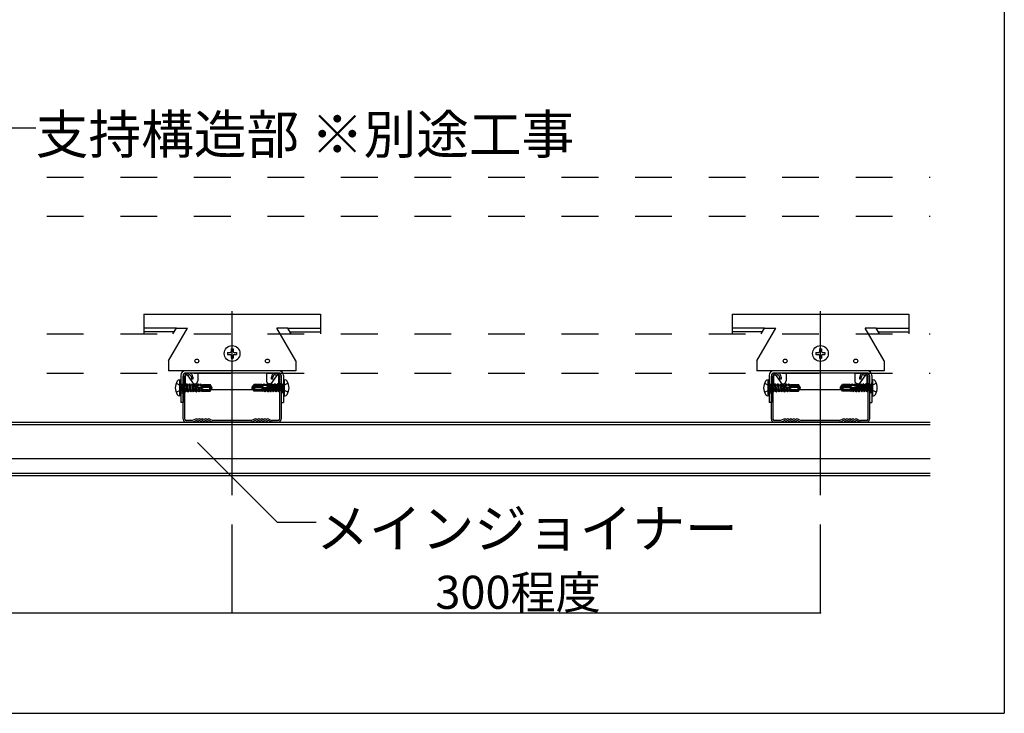
# Model space of a CAD drawing. Extents: x 5 to 415, y 6 to 292.
# Drawn here: x 78 to 112, y 36 to 60 of the extents above; entities that cross this region are included whole.
import ezdxf

# ---------------------------------------------------------------- set-up
doc = ezdxf.new("R2010")
doc.units = 0
for name, pattern in [('CENTER1', [10, 6.25, -1.25, 1.25, -1.25]), ('DASHED1', [2.5, 1.25, -1.25]), ('LONG3', [40, 37.5, -2.5])]:
    doc.linetypes.add(name, pattern=pattern)
for name, color, linetype in [('_3-0_中心線', 7, 'CONTINUOUS'), ('_3-1_吊り材', 7, 'CONTINUOUS'), ('_3-2_野縁受け', 7, 'CONTINUOUS'), ('_3-5_寸法', 7, 'CONTINUOUS'), ('_3-6_文字', 7, 'CONTINUOUS'), ('_3-9_躯体他', 7, 'CONTINUOUS'), ('_3-A_クリップ', 7, 'CONTINUOUS'), ('_3-B_補強金具__金具__その他', 7, 'CONTINUOUS'), ('_3-C_ビス__アンカ__ボルト__強調図形', 7, 'CONTINUOUS'), ('_F-3_野縁', 7, 'CONTINUOUS')]:
    doc.layers.add(name, color=color, linetype=linetype)
doc.styles.get("Standard").update_dxf_attribs({"font": 'txt', "bigfont": 'bigfont.shx'})

msp = doc.modelspace()

# ---------------------------------------------------------------- linework, layer by layer
at = {"layer": '_3-0_中心線', "color": 4, "linetype": 'CENTER1'}
for p, q in [((85.25, 43.418), (85.25, 50.232)), ((105.25, 43.418), (105.25, 50.232)), ((83.583, 47.065), (83.503, 47.065)), ((86.917, 47.065), (86.997, 47.065)), ((103.583, 47.065), (103.503, 47.065)), ((106.917, 47.065), (106.997, 47.065))]:
    msp.add_line(p, q, dxfattribs=at)
at = {"layer": '_3-1_吊り材', "color": 7, "linetype": 'CONTINUOUS'}
for p, q in [((83.683, 47.565), (83.783, 47.565)), ((86.717, 47.565), (86.817, 47.565)), ((103.683, 47.565), (103.783, 47.565)), ((106.717, 47.565), (106.817, 47.565)), ((83.583, 45.998), (83.583, 47.465)), ((83.637, 45.998), (83.637, 47.465)), ((83.683, 47.512), (83.783, 47.512)), ((83.863, 47.432), (83.863, 47.365)), ((83.917, 47.365), (83.863, 47.365)), ((83.917, 47.432), (83.917, 47.365)), ((86.583, 47.365), (86.583, 47.432)), ((86.637, 47.365), (86.583, 47.365)), ((86.637, 47.365), (86.637, 47.432)), ((86.717, 47.512), (86.817, 47.512)), ((86.863, 47.465), (86.863, 45.998)), ((86.917, 47.465), (86.917, 45.998)), ((103.583, 45.998), (103.583, 47.465)), ((103.637, 45.998), (103.637, 47.465)), ((103.683, 47.512), (103.783, 47.512)), ((103.863, 47.432), (103.863, 47.365)), ((103.917, 47.365), (103.863, 47.365)), ((103.917, 47.432), (103.917, 47.365)), ((106.583, 47.365), (106.583, 47.432)), ((106.637, 47.365), (106.583, 47.365)), ((106.637, 47.365), (106.637, 47.432)), ((106.717, 47.512), (106.817, 47.512)), ((106.863, 47.465), (106.863, 45.998)), ((106.917, 47.465), (106.917, 45.998)), ((83.889, 45.952), (83.683, 45.952)), ((83.904, 45.898), (83.683, 45.898)), ((84, 46), (83.896, 45.953)), ((83.904, 45.898), (84.022, 45.952)), ((84.045, 45.948), (84.04, 45.951)), ((84.073, 45.993), (84.068, 45.996)), ((84.094, 45.993), (84.098, 45.996)), ((84.122, 45.948), (84.126, 45.951)), ((84.152, 45.948), (84.147, 45.951)), ((84.18, 45.993), (84.175, 45.996)), ((84.2, 45.993), (84.205, 45.996)), ((84.228, 45.948), (84.233, 45.951)), ((84.258, 45.948), (84.254, 45.951)), ((84.286, 45.993), (84.282, 45.996)), ((84.307, 45.993), (84.312, 45.996)), ((84.335, 45.948), (84.34, 45.951)), ((84.365, 45.948), (84.36, 45.951)), ((84.393, 45.993), (84.388, 45.996)), ((84.414, 45.993), (84.418, 45.996)), ((84.442, 45.948), (84.446, 45.951)), ((84.465, 45.952), (84.583, 45.898)), ((84.487, 46), (84.59, 45.953)), ((85.917, 45.898), (84.583, 45.898)), ((85.902, 45.952), (84.598, 45.952)), ((86.013, 46), (85.91, 45.953)), ((86.035, 45.952), (85.917, 45.898)), ((86.058, 45.948), (86.054, 45.951)), ((86.086, 45.993), (86.082, 45.996)), ((86.107, 45.993), (86.112, 45.996)), ((86.135, 45.948), (86.14, 45.951)), ((86.165, 45.948), (86.16, 45.951)), ((86.193, 45.993), (86.188, 45.996)), ((86.214, 45.993), (86.218, 45.996)), ((86.242, 45.948), (86.246, 45.951)), ((86.272, 45.948), (86.267, 45.951)), ((86.3, 45.993), (86.295, 45.996)), ((86.32, 45.993), (86.325, 45.996)), ((86.348, 45.948), (86.353, 45.951)), ((86.378, 45.948), (86.374, 45.951)), ((86.406, 45.993), (86.402, 45.996)), ((86.427, 45.993), (86.432, 45.996)), ((86.455, 45.948), (86.46, 45.951)), ((86.596, 45.898), (86.478, 45.952)), ((86.5, 46), (86.604, 45.953)), ((86.817, 45.898), (86.596, 45.898)), ((86.817, 45.952), (86.611, 45.952)), ((103.889, 45.952), (103.683, 45.952)), ((103.904, 45.898), (103.683, 45.898)), ((104, 46), (103.896, 45.953)), ((103.904, 45.898), (104.022, 45.952)), ((104.045, 45.948), (104.04, 45.951)), ((104.073, 45.993), (104.068, 45.996)), ((104.094, 45.993), (104.098, 45.996)), ((104.122, 45.948), (104.126, 45.951)), ((104.152, 45.948), (104.147, 45.951)), ((104.18, 45.993), (104.175, 45.996)), ((104.2, 45.993), (104.205, 45.996)), ((104.228, 45.948), (104.233, 45.951)), ((104.258, 45.948), (104.254, 45.951)), ((104.286, 45.993), (104.282, 45.996)), ((104.307, 45.993), (104.312, 45.996)), ((104.335, 45.948), (104.34, 45.951)), ((104.365, 45.948), (104.36, 45.951)), ((104.393, 45.993), (104.388, 45.996)), ((104.414, 45.993), (104.418, 45.996)), ((104.442, 45.948), (104.446, 45.951)), ((104.465, 45.952), (104.583, 45.898)), ((104.487, 46), (104.59, 45.953)), ((105.917, 45.898), (104.583, 45.898)), ((105.902, 45.952), (104.598, 45.952)), ((106.013, 46), (105.91, 45.953)), ((106.035, 45.952), (105.917, 45.898)), ((106.058, 45.948), (106.054, 45.951)), ((106.086, 45.993), (106.082, 45.996)), ((106.107, 45.993), (106.112, 45.996)), ((106.135, 45.948), (106.14, 45.951)), ((106.165, 45.948), (106.16, 45.951)), ((106.193, 45.993), (106.188, 45.996)), ((106.214, 45.993), (106.218, 45.996)), ((106.242, 45.948), (106.246, 45.951)), ((106.272, 45.948), (106.267, 45.951)), ((106.3, 45.993), (106.295, 45.996)), ((106.32, 45.993), (106.325, 45.996)), ((106.348, 45.948), (106.353, 45.951)), ((106.378, 45.948), (106.374, 45.951)), ((106.406, 45.993), (106.402, 45.996)), ((106.427, 45.993), (106.432, 45.996)), ((106.455, 45.948), (106.46, 45.951)), ((106.596, 45.898), (106.478, 45.952)), ((106.5, 46), (106.604, 45.953)), ((106.817, 45.898), (106.596, 45.898)), ((106.817, 45.952), (106.611, 45.952))]:
    msp.add_line(p, q, dxfattribs=at)
for centre, radius, start, end in [((83.683, 47.465), 0.1, 90, 180), ((83.783, 47.432), 0.133, 0, 90), ((86.717, 47.432), 0.133, 90, 180), ((86.817, 47.465), 0.1, 0, 90), ((103.683, 47.465), 0.1, 90, 180), ((103.783, 47.432), 0.133, 0, 90), ((106.717, 47.432), 0.133, 90, 180), ((106.817, 47.465), 0.1, 0, 90), ((83.683, 47.465), 0.0467, 90, 180), ((83.783, 47.432), 0.08, 0, 90), ((86.717, 47.432), 0.08, 90, 180), ((86.817, 47.465), 0.0467, 0, 90), ((103.683, 47.465), 0.0467, 90, 180), ((103.783, 47.432), 0.08, 0, 90), ((106.717, 47.432), 0.08, 90, 180), ((106.817, 47.465), 0.0467, 0, 90), ((83.683, 45.998), 0.1, 180, 270), ((83.683, 45.998), 0.0467, 180, 270), ((83.888, 45.972), 0.02, 270, 294.4465), ((83.888, 45.972), 0.0733, 270, 294.4465), ((84.03, 45.934), 0.0733, 58.5241, 114.4465), ((84.03, 45.934), 0.02, 58.5241, 114.4465), ((84.083, 46.01), 0.0733, 238.5241, 301.476), ((84.083, 46.01), 0.02, 238.5241, 301.476), ((84.137, 45.934), 0.0733, 58.5241, 121.476), ((84.137, 45.934), 0.02, 58.5241, 121.476), ((84.19, 46.01), 0.0733, 238.5241, 301.476), ((84.19, 46.01), 0.02, 238.5241, 301.476), ((84.243, 45.934), 0.0733, 90, 121.476), ((84.243, 45.934), 0.02, 90, 121.476), ((84.243, 45.934), 0.0733, 58.5241, 90), ((84.243, 45.934), 0.02, 58.5241, 90), ((84.297, 46.01), 0.0733, 238.5241, 301.476), ((84.297, 46.01), 0.02, 238.5241, 301.476), ((84.35, 45.934), 0.0733, 58.5241, 121.476), ((84.35, 45.934), 0.02, 58.5241, 121.476), ((84.403, 46.01), 0.0733, 238.5241, 301.476), ((84.403, 46.01), 0.02, 238.5241, 301.476), ((84.457, 45.934), 0.0733, 65.5535, 121.476), ((84.457, 45.934), 0.02, 65.5535, 121.476), ((84.599, 45.972), 0.0733, 245.5535, 269.616), ((84.599, 45.972), 0.02, 245.5535, 270), ((85.901, 45.972), 0.02, 270, 294.4465), ((85.901, 45.972), 0.0733, 270.3841, 294.4465), ((86.043, 45.934), 0.0733, 58.5241, 114.4465), ((86.043, 45.934), 0.02, 58.5241, 114.4465), ((86.097, 46.01), 0.0733, 238.5241, 301.476), ((86.097, 46.01), 0.02, 238.5241, 301.476), ((86.15, 45.934), 0.0733, 58.5241, 121.476), ((86.15, 45.934), 0.02, 58.5241, 121.476), ((86.203, 46.01), 0.0733, 238.5241, 301.476), ((86.203, 46.01), 0.02, 238.5241, 301.476), ((86.257, 45.934), 0.0733, 90, 121.476), ((86.257, 45.934), 0.02, 90, 121.476), ((86.257, 45.934), 0.0733, 58.5241, 90), ((86.257, 45.934), 0.02, 58.5241, 90), ((86.31, 46.01), 0.0733, 238.5241, 301.476), ((86.31, 46.01), 0.02, 238.5241, 301.476), ((86.363, 45.934), 0.0733, 58.5241, 121.476), ((86.363, 45.934), 0.02, 58.5241, 121.476), ((86.417, 46.01), 0.0733, 238.5241, 301.476), ((86.417, 46.01), 0.02, 238.5241, 301.476), ((86.47, 45.934), 0.0733, 65.5535, 121.476), ((86.47, 45.934), 0.02, 65.5535, 121.476), ((86.612, 45.972), 0.0733, 245.5535, 270), ((86.612, 45.972), 0.02, 245.5535, 270), ((86.817, 45.998), 0.1, 270, 0), ((86.817, 45.998), 0.0467, 270, 0), ((103.683, 45.998), 0.1, 180, 270), ((103.683, 45.998), 0.0467, 180, 270), ((103.888, 45.972), 0.02, 270, 294.4465), ((103.888, 45.972), 0.0733, 270, 294.4465), ((104.03, 45.934), 0.0733, 58.5241, 114.4465), ((104.03, 45.934), 0.02, 58.5241, 114.4465), ((104.083, 46.01), 0.0733, 238.5241, 301.476), ((104.083, 46.01), 0.02, 238.5241, 301.476), ((104.137, 45.934), 0.0733, 58.5241, 121.476), ((104.137, 45.934), 0.02, 58.5241, 121.476), ((104.19, 46.01), 0.0733, 238.5241, 301.476), ((104.19, 46.01), 0.02, 238.5241, 301.476), ((104.243, 45.934), 0.0733, 90, 121.476), ((104.243, 45.934), 0.02, 90, 121.476), ((104.243, 45.934), 0.0733, 58.5241, 90), ((104.243, 45.934), 0.02, 58.5241, 90), ((104.297, 46.01), 0.0733, 238.5241, 301.476), ((104.297, 46.01), 0.02, 238.5241, 301.476), ((104.35, 45.934), 0.0733, 58.5241, 121.476), ((104.35, 45.934), 0.02, 58.5241, 121.476), ((104.403, 46.01), 0.0733, 238.5241, 301.476), ((104.403, 46.01), 0.02, 238.5241, 301.476), ((104.457, 45.934), 0.0733, 65.5535, 121.476), ((104.457, 45.934), 0.02, 65.5535, 121.476), ((104.599, 45.972), 0.0733, 245.5535, 269.616), ((104.599, 45.972), 0.02, 245.5535, 270), ((105.901, 45.972), 0.02, 270, 294.4465), ((105.901, 45.972), 0.0733, 270.3841, 294.4465), ((106.043, 45.934), 0.0733, 58.5241, 114.4465), ((106.043, 45.934), 0.02, 58.5241, 114.4465), ((106.097, 46.01), 0.0733, 238.5241, 301.476), ((106.097, 46.01), 0.02, 238.5241, 301.476), ((106.15, 45.934), 0.0733, 58.5241, 121.476), ((106.15, 45.934), 0.02, 58.5241, 121.476), ((106.203, 46.01), 0.0733, 238.5241, 301.476), ((106.203, 46.01), 0.02, 238.5241, 301.476), ((106.257, 45.934), 0.0733, 90, 121.476), ((106.257, 45.934), 0.02, 90, 121.476), ((106.257, 45.934), 0.0733, 58.5241, 90), ((106.257, 45.934), 0.02, 58.5241, 90), ((106.31, 46.01), 0.0733, 238.5241, 301.476), ((106.31, 46.01), 0.02, 238.5241, 301.476), ((106.363, 45.934), 0.0733, 58.5241, 121.476), ((106.363, 45.934), 0.02, 58.5241, 121.476), ((106.417, 46.01), 0.0733, 238.5241, 301.476), ((106.417, 46.01), 0.02, 238.5241, 301.476), ((106.47, 45.934), 0.0733, 65.5535, 121.476), ((106.47, 45.934), 0.02, 65.5535, 121.476), ((106.612, 45.972), 0.0733, 245.5535, 270), ((106.612, 45.972), 0.02, 245.5535, 270), ((106.817, 45.998), 0.1, 270, 0), ((106.817, 45.998), 0.0467, 270, 0)]:
    msp.add_arc(centre, radius, start, end, dxfattribs=at)
at = {"layer": '_3-2_野縁受け', "color": 3, "linetype": 'CONTINUOUS'}
for p, q in [((66.583, 45.898), (108.983, 45.898)), ((66.583, 45.818), (108.983, 45.818)), ((65.45, 44.665), (108.983, 44.665)), ((66.083, 44.165), (108.983, 44.165)), ((66.083, 44.085), (108.983, 44.085))]:
    msp.add_line(p, q, dxfattribs=at)
at = {"layer": '_3-5_寸法', "color": 4, "linetype": 'CONTINUOUS'}
for p, q in [((85.25, 39.418), (85.25, 42.418)), ((105.25, 39.418), (105.25, 42.418)), ((65.25, 39.418), (85.25, 39.418)), ((85.25, 39.418), (105.25, 39.418))]:
    msp.add_line(p, q, dxfattribs=at)
at = {"layer": '_3-5_寸法', "color": 7}
for p in [(85.25, 39.418), (105.25, 39.418)]:
    msp.add_point(p, dxfattribs=at)
at = {"layer": '_3-6_文字', "color": 7, "linetype": 'CONTINUOUS'}
for p, q in [((77.241, 55.9), (78.574, 55.9)), ((86.776, 42.502), (84.074, 45.205)), ((86.776, 42.502), (88.11, 42.502))]:
    msp.add_line(p, q, dxfattribs=at)
at = {"layer": '_3-9_躯体他', "color": 4, "linetype": 'DASHED1'}
for p, q in [((21.45, 54.232), (108.983, 54.232)), ((21.45, 52.898), (108.983, 52.898)), ((21.45, 48.898), (108.983, 48.898)), ((21.45, 47.565), (108.983, 47.565))]:
    msp.add_line(p, q, dxfattribs=at)
at = {"layer": '_3-A_クリップ', "color": 7, "linetype": 'CONTINUOUS'}
for p, q in [((84.083, 47.565), (84.083, 47.3)), ((86.417, 47.565), (86.417, 47.3)), ((104.083, 47.565), (104.083, 47.3)), ((106.417, 47.565), (106.417, 47.3)), ((83.667, 47.2), (83.667, 47.518)), ((83.722, 47.504), (83.901, 47.243)), ((86.778, 47.504), (86.599, 47.243)), ((86.833, 47.2), (86.833, 47.518)), ((103.667, 47.2), (103.667, 47.518)), ((103.722, 47.504), (103.901, 47.243)), ((106.778, 47.504), (106.599, 47.243)), ((106.833, 47.2), (106.833, 47.518)), ((85.964, 47), (84.536, 47)), ((105.964, 47), (104.536, 47))]:
    msp.add_line(p, q, dxfattribs=at)
at = {"layer": '_3-A_クリップ', "color": 7, "linetype": 'DASHED1'}
for p, q in [((83.867, 47), (84.536, 47)), ((86.633, 47), (85.964, 47)), ((103.867, 47), (104.536, 47)), ((106.633, 47), (105.964, 47))]:
    msp.add_line(p, q, dxfattribs=at)
at = {"layer": '_3-A_クリップ', "color": 7, "linetype": 'CONTINUOUS'}
for centre, radius, start, end in [((83.68, 47.518), 0.0133, 75.5225, 180), ((83.667, 47.467), 0.0667, 34.4829, 75.5225), ((86.833, 47.467), 0.0667, 104.4775, 145.5171), ((86.82, 47.518), 0.0133, 360, 104.4775), ((103.68, 47.518), 0.0133, 75.5225, 180), ((103.667, 47.467), 0.0667, 34.4829, 75.5225), ((106.833, 47.467), 0.0667, 104.4775, 145.5171), ((106.82, 47.518), 0.0133, 360, 104.4775), ((83.983, 47.3), 0.1, 214.4829, 0), ((86.517, 47.3), 0.1, 180, 325.5171), ((103.983, 47.3), 0.1, 214.4829, 0), ((106.517, 47.3), 0.1, 180, 325.5171)]:
    msp.add_arc(centre, radius, start, end, dxfattribs=at)
at = {"layer": '_3-A_クリップ', "color": 7, "linetype": 'DASHED1'}
for centre, start, end in [((83.867, 47.2), 180, 270), ((86.633, 47.2), 270, 360), ((103.867, 47.2), 180, 270), ((106.633, 47.2), 270, 360)]:
    msp.add_arc(centre, 0.2, start, end, dxfattribs=at)
at = {"layer": '_3-B_補強金具__金具__その他', "color": 3, "linetype": 'CONTINUOUS'}
for p, q in [((82.25, 49.565), (88.25, 49.565)), ((82.25, 49.565), (82.25, 48.898)), ((88.25, 49.565), (88.25, 48.898)), ((102.25, 49.565), (108.25, 49.565)), ((102.25, 49.565), (102.25, 48.898)), ((108.25, 49.565), (108.25, 48.898)), ((83.276, 48.964), (82.25, 48.964)), ((83.083, 47.978), (83.73, 49.098)), ((83.238, 48.898), (83.353, 49.098)), ((83.353, 49.098), (83.73, 49.098)), ((87.417, 47.978), (86.77, 49.098)), ((87.147, 49.098), (86.77, 49.098)), ((87.262, 48.898), (87.147, 49.098)), ((87.224, 48.964), (88.25, 48.964)), ((103.276, 48.964), (102.25, 48.964)), ((103.083, 47.978), (103.73, 49.098)), ((103.238, 48.898), (103.353, 49.098)), ((103.353, 49.098), (103.73, 49.098)), ((107.417, 47.978), (106.77, 49.098)), ((107.147, 49.098), (106.77, 49.098)), ((107.262, 48.898), (107.147, 49.098)), ((107.224, 48.964), (108.25, 48.964)), ((83.083, 47.978), (83.083, 47.645)), ((87.417, 47.978), (87.417, 47.645)), ((103.083, 47.978), (103.083, 47.645)), ((107.417, 47.978), (107.417, 47.645)), ((87.417, 47.645), (83.083, 47.645)), ((86.837, 47.565), (83.663, 47.565)), ((107.417, 47.645), (103.083, 47.645)), ((106.837, 47.565), (103.663, 47.565)), ((83.503, 47.485), (83.503, 46.565)), ((83.583, 47.485), (83.583, 46.565)), ((86.917, 47.485), (86.917, 46.565)), ((86.997, 47.485), (86.997, 46.565)), ((103.503, 47.485), (103.503, 46.565)), ((103.583, 47.485), (103.583, 46.565)), ((106.917, 47.485), (106.917, 46.565)), ((106.997, 47.485), (106.997, 46.565)), ((83.583, 46.565), (83.503, 46.565)), ((86.917, 46.565), (86.997, 46.565)), ((103.583, 46.565), (103.503, 46.565)), ((106.917, 46.565), (106.997, 46.565))]:
    msp.add_line(p, q, dxfattribs=at)
at = {"layer": '_3-B_補強金具__金具__その他', "color": 3, "linetype": 'DASHED1'}
for p, q in [((83.353, 49.098), (82.25, 49.098)), ((87.147, 49.098), (88.25, 49.098)), ((103.353, 49.098), (102.25, 49.098)), ((107.147, 49.098), (108.25, 49.098)), ((83.503, 46.895), (83.583, 46.895)), ((86.997, 46.895), (86.917, 46.895)), ((103.503, 46.895), (103.583, 46.895)), ((106.997, 46.895), (106.917, 46.895))]:
    msp.add_line(p, q, dxfattribs=at)
at = {"layer": '_3-B_補強金具__金具__その他', "color": 3, "linetype": 'CONTINUOUS'}
for centre in [(84.05, 47.978), (86.45, 47.978), (104.05, 47.978), (106.45, 47.978)]:
    msp.add_circle(centre, 0.0667, dxfattribs=at)
for centre, radius, start, end in [((83.663, 47.485), 0.16, 90, 180), ((83.663, 47.485), 0.08, 90, 180), ((86.837, 47.485), 0.16, 0, 90), ((86.837, 47.485), 0.08, 0, 90), ((103.663, 47.485), 0.16, 90, 180), ((103.663, 47.485), 0.08, 90, 180), ((106.837, 47.485), 0.16, 0, 90), ((106.837, 47.485), 0.08, 0, 90)]:
    msp.add_arc(centre, radius, start, end, dxfattribs=at)
at = {"layer": '_3-C_ビス__アンカ__ボルト__強調図形', "color": 2, "linetype": 'CONTINUOUS'}
for p, q in [((85.097, 48.265), (85.183, 48.265)), ((85.097, 48.265), (85.097, 48.198)), ((85.217, 48.385), (85.283, 48.385)), ((85.217, 48.385), (85.217, 48.298)), ((85.283, 48.385), (85.283, 48.298)), ((85.317, 48.265), (85.403, 48.265)), ((85.403, 48.265), (85.403, 48.198)), ((105.097, 48.265), (105.183, 48.265)), ((105.097, 48.265), (105.097, 48.198)), ((105.217, 48.385), (105.283, 48.385)), ((105.217, 48.385), (105.217, 48.298)), ((105.283, 48.385), (105.283, 48.298)), ((105.317, 48.265), (105.403, 48.265)), ((105.403, 48.265), (105.403, 48.198)), ((85.097, 48.198), (85.183, 48.198)), ((85.217, 48.165), (85.217, 48.078)), ((85.217, 48.078), (85.283, 48.078)), ((85.283, 48.165), (85.283, 48.078)), ((85.317, 48.198), (85.403, 48.198)), ((105.097, 48.198), (105.183, 48.198)), ((105.217, 48.165), (105.217, 48.078)), ((105.217, 48.078), (105.283, 48.078)), ((105.283, 48.165), (105.283, 48.078)), ((105.317, 48.198), (105.403, 48.198)), ((83.47, 46.798), (83.47, 47.332)), ((83.503, 47.025), (83.503, 47.238)), ((83.503, 47.205), (83.524, 47.184)), ((83.602, 47.199), (83.584, 47.168)), ((83.602, 47.199), (83.614, 47.202)), ((83.602, 47.199), (83.652, 46.925)), ((83.614, 47.202), (83.635, 47.165)), ((83.614, 47.202), (83.659, 46.925)), ((83.697, 47.199), (83.679, 47.168)), ((83.697, 47.199), (83.709, 47.202)), ((83.697, 47.199), (83.748, 46.925)), ((83.709, 47.202), (83.731, 47.165)), ((83.709, 47.202), (83.754, 46.925)), ((83.791, 47.199), (83.773, 47.168)), ((83.791, 47.199), (83.803, 47.202)), ((83.791, 47.199), (83.842, 46.925)), ((83.803, 47.202), (83.825, 47.165)), ((83.803, 47.202), (83.848, 46.925)), ((83.889, 47.205), (83.866, 47.165)), ((83.889, 47.205), (83.895, 47.205)), ((83.889, 47.205), (83.936, 46.925)), ((83.895, 47.205), (83.919, 47.165)), ((83.895, 47.205), (83.942, 46.925)), ((83.983, 47.205), (83.96, 47.165)), ((83.983, 47.205), (83.989, 47.205)), ((83.983, 47.205), (84.03, 46.925)), ((83.989, 47.205), (84.013, 47.165)), ((83.989, 47.205), (84.036, 46.925)), ((84.077, 47.205), (84.054, 47.165)), ((84.077, 47.205), (84.083, 47.205)), ((84.077, 47.205), (84.088, 47.138)), ((84.083, 47.205), (84.107, 47.165)), ((84.083, 47.205), (84.095, 47.138)), ((84.167, 47.198), (84.148, 47.165)), ((84.167, 47.198), (84.184, 47.193)), ((84.167, 47.198), (84.176, 47.143)), ((86.333, 47.198), (86.316, 47.193)), ((86.333, 47.198), (86.324, 47.143)), ((86.333, 47.198), (86.352, 47.165)), ((86.417, 47.205), (86.393, 47.165)), ((86.417, 47.205), (86.405, 47.138)), ((86.423, 47.205), (86.412, 47.138)), ((86.423, 47.205), (86.417, 47.205)), ((86.423, 47.205), (86.446, 47.165)), ((86.511, 47.205), (86.464, 46.925)), ((86.517, 47.205), (86.47, 46.925)), ((86.511, 47.205), (86.487, 47.165)), ((86.517, 47.205), (86.511, 47.205)), ((86.517, 47.205), (86.54, 47.165)), ((86.605, 47.205), (86.558, 46.925)), ((86.611, 47.205), (86.564, 46.925)), ((86.605, 47.205), (86.581, 47.165)), ((86.611, 47.205), (86.605, 47.205)), ((86.611, 47.205), (86.634, 47.165)), ((86.697, 47.202), (86.652, 46.925)), ((86.709, 47.199), (86.658, 46.925)), ((86.697, 47.202), (86.675, 47.165)), ((86.709, 47.199), (86.697, 47.202)), ((86.709, 47.199), (86.727, 47.168)), ((86.791, 47.202), (86.746, 46.925)), ((86.803, 47.199), (86.752, 46.925)), ((86.791, 47.202), (86.769, 47.165)), ((86.803, 47.199), (86.791, 47.202)), ((86.803, 47.199), (86.821, 47.168)), ((86.886, 47.202), (86.841, 46.925)), ((86.898, 47.199), (86.848, 46.925)), ((86.886, 47.202), (86.865, 47.165)), ((86.898, 47.199), (86.886, 47.202)), ((86.898, 47.199), (86.916, 47.168)), ((86.997, 47.205), (86.976, 47.184)), ((86.997, 47.025), (86.997, 47.238)), ((87.03, 46.798), (87.03, 47.332)), ((103.47, 46.798), (103.47, 47.332)), ((103.503, 47.025), (103.503, 47.238)), ((103.503, 47.205), (103.524, 47.184)), ((103.602, 47.199), (103.584, 47.168)), ((103.602, 47.199), (103.614, 47.202)), ((103.602, 47.199), (103.652, 46.925)), ((103.614, 47.202), (103.635, 47.165)), ((103.614, 47.202), (103.659, 46.925)), ((103.697, 47.199), (103.679, 47.168)), ((103.697, 47.199), (103.709, 47.202)), ((103.697, 47.199), (103.748, 46.925)), ((103.709, 47.202), (103.731, 47.165)), ((103.709, 47.202), (103.754, 46.925)), ((103.791, 47.199), (103.773, 47.168)), ((103.791, 47.199), (103.803, 47.202)), ((103.791, 47.199), (103.842, 46.925)), ((103.803, 47.202), (103.825, 47.165)), ((103.803, 47.202), (103.848, 46.925)), ((103.889, 47.205), (103.866, 47.165)), ((103.889, 47.205), (103.895, 47.205)), ((103.889, 47.205), (103.936, 46.925)), ((103.895, 47.205), (103.919, 47.165)), ((103.895, 47.205), (103.942, 46.925)), ((103.983, 47.205), (103.96, 47.165)), ((103.983, 47.205), (103.989, 47.205)), ((103.983, 47.205), (104.03, 46.925)), ((103.989, 47.205), (104.013, 47.165)), ((103.989, 47.205), (104.036, 46.925)), ((104.077, 47.205), (104.054, 47.165)), ((104.077, 47.205), (104.083, 47.205)), ((104.077, 47.205), (104.088, 47.138)), ((104.083, 47.205), (104.107, 47.165)), ((104.083, 47.205), (104.095, 47.138)), ((104.167, 47.198), (104.148, 47.165)), ((104.167, 47.198), (104.184, 47.193)), ((104.167, 47.198), (104.176, 47.143)), ((106.333, 47.198), (106.316, 47.193)), ((106.333, 47.198), (106.324, 47.143)), ((106.333, 47.198), (106.352, 47.165)), ((106.417, 47.205), (106.393, 47.165)), ((106.417, 47.205), (106.405, 47.138)), ((106.423, 47.205), (106.412, 47.138)), ((106.423, 47.205), (106.417, 47.205)), ((106.423, 47.205), (106.446, 47.165)), ((106.511, 47.205), (106.464, 46.925)), ((106.517, 47.205), (106.47, 46.925)), ((106.511, 47.205), (106.487, 47.165)), ((106.517, 47.205), (106.511, 47.205)), ((106.517, 47.205), (106.54, 47.165)), ((106.605, 47.205), (106.558, 46.925)), ((106.611, 47.205), (106.564, 46.925)), ((106.605, 47.205), (106.581, 47.165)), ((106.611, 47.205), (106.605, 47.205)), ((106.611, 47.205), (106.634, 47.165)), ((106.697, 47.202), (106.652, 46.925)), ((106.709, 47.199), (106.658, 46.925)), ((106.697, 47.202), (106.675, 47.165)), ((106.709, 47.199), (106.697, 47.202)), ((106.709, 47.199), (106.727, 47.168)), ((106.791, 47.202), (106.746, 46.925)), ((106.803, 47.199), (106.752, 46.925)), ((106.791, 47.202), (106.769, 47.165)), ((106.803, 47.199), (106.791, 47.202)), ((106.803, 47.199), (106.821, 47.168)), ((106.886, 47.202), (106.841, 46.925)), ((106.898, 47.199), (106.848, 46.925)), ((106.886, 47.202), (106.865, 47.165)), ((106.898, 47.199), (106.886, 47.202)), ((106.898, 47.199), (106.916, 47.168)), ((106.997, 47.205), (106.976, 47.184)), ((106.997, 47.025), (106.997, 47.238)), ((107.03, 46.798), (107.03, 47.332)), ((83.503, 46.925), (83.524, 46.946)), ((83.557, 47.183), (83.524, 47.184)), ((83.524, 47.184), (83.524, 46.946)), ((83.557, 46.947), (83.524, 46.946)), ((83.557, 47.183), (83.557, 46.928)), ((83.557, 47.165), (83.584, 47.165)), ((83.588, 46.965), (83.557, 47.099)), ((83.557, 46.977), (83.565, 46.925)), ((83.557, 46.935), (83.558, 46.925)), ((83.558, 46.925), (83.557, 46.928)), ((83.558, 46.925), (83.565, 46.925)), ((83.565, 46.925), (83.588, 46.965)), ((83.584, 47.168), (83.629, 46.965)), ((83.587, 46.962), (83.628, 46.965)), ((83.628, 46.965), (83.629, 46.965)), ((83.652, 46.925), (83.629, 46.965)), ((83.635, 47.165), (83.679, 47.165)), ((83.682, 46.965), (83.635, 47.165)), ((83.652, 46.925), (83.659, 46.925)), ((83.659, 46.925), (83.682, 46.965)), ((83.679, 47.168), (83.725, 46.965)), ((83.682, 46.962), (83.723, 46.965)), ((83.723, 46.965), (83.725, 46.965)), ((83.748, 46.925), (83.725, 46.965)), ((83.731, 47.165), (83.773, 47.165)), ((83.778, 46.965), (83.731, 47.165)), ((83.748, 46.925), (83.754, 46.925)), ((83.754, 46.925), (83.778, 46.965)), ((83.773, 47.168), (83.819, 46.965)), ((83.776, 46.962), (83.817, 46.965)), ((83.817, 46.965), (83.819, 46.965)), ((83.842, 46.925), (83.819, 46.965)), ((83.825, 47.165), (83.866, 47.165)), ((83.872, 46.965), (83.825, 47.165)), ((83.842, 46.925), (83.848, 46.925)), ((83.848, 46.925), (83.872, 46.965)), ((83.866, 47.165), (83.913, 46.965)), ((83.872, 46.965), (83.913, 46.965)), ((83.883, 47.145), (83.963, 47.145)), ((83.936, 46.925), (83.913, 46.965)), ((83.919, 47.165), (83.96, 47.165)), ((83.966, 46.965), (83.919, 47.165)), ((83.936, 46.925), (83.942, 46.925)), ((83.942, 46.925), (83.966, 46.965)), ((83.96, 47.165), (84.007, 46.965)), ((83.966, 46.965), (84.007, 46.965)), ((84.03, 46.925), (84.007, 46.965)), ((84.013, 47.165), (84.054, 47.165)), ((84.06, 46.965), (84.013, 47.165)), ((84.03, 46.925), (84.036, 46.925)), ((84.036, 46.925), (84.06, 46.965)), ((84.057, 47.15), (84.041, 47.149)), ((84.237, 47.044), (84.05, 47.094)), ((84.054, 47.165), (84.057, 47.15)), ((84.057, 47.15), (84.088, 47.138)), ((84.06, 46.965), (84.101, 46.965)), ((84.072, 47.088), (84.1, 47.067)), ((84.072, 47.088), (84.101, 46.965)), ((84.095, 47.138), (84.088, 47.138)), ((84.095, 47.138), (84.11, 47.152)), ((84.107, 47.065), (84.1, 47.067)), ((84.1, 47.067), (84.124, 46.925)), ((84.124, 46.925), (84.101, 46.965)), ((84.107, 47.165), (84.148, 47.165)), ((84.11, 47.152), (84.107, 47.165)), ((84.107, 47.065), (84.128, 47.073)), ((84.107, 47.065), (84.13, 46.925)), ((84.459, 47.078), (84.108, 47.078)), ((84.15, 47.155), (84.11, 47.152)), ((84.124, 46.925), (84.13, 46.925)), ((84.154, 46.965), (84.128, 47.073)), ((84.13, 46.925), (84.154, 46.965)), ((84.148, 47.165), (84.15, 47.155)), ((84.15, 47.155), (84.176, 47.143)), ((84.154, 46.965), (84.195, 46.965)), ((84.172, 47.061), (84.192, 47.042)), ((84.172, 47.061), (84.195, 46.965)), ((84.196, 47.144), (84.176, 47.143)), ((84.184, 47.193), (84.201, 47.165)), ((84.184, 47.193), (84.196, 47.144)), ((84.222, 47.034), (84.192, 47.042)), ((84.192, 47.042), (84.207, 46.943)), ((84.207, 46.943), (84.195, 46.965)), ((84.196, 47.144), (84.202, 47.158)), ((84.202, 47.158), (84.201, 47.165)), ((84.201, 47.165), (84.237, 47.165)), ((84.237, 47.159), (84.202, 47.158)), ((84.203, 47.053), (84.203, 47.158)), ((84.485, 47.145), (84.203, 47.145)), ((84.443, 47.125), (84.203, 47.125)), ((84.207, 46.943), (84.237, 46.952)), ((84.222, 47.034), (84.229, 47.046)), ((84.222, 47.034), (84.237, 46.969)), ((84.237, 47.011), (84.229, 47.046)), ((84.237, 47.178), (84.237, 47.159)), ((84.237, 47.178), (84.502, 47.178)), ((84.237, 47.044), (84.237, 46.952)), ((84.433, 46.992), (84.237, 46.992)), ((84.237, 46.952), (84.502, 46.952)), ((84.443, 47.125), (84.537, 47.071)), ((84.476, 47.068), (84.459, 47.078)), ((84.483, 47.018), (84.487, 47.022)), ((84.485, 47.145), (84.502, 47.178)), ((84.537, 47.071), (84.485, 47.145)), ((84.487, 46.968), (84.502, 46.952)), ((84.565, 47.089), (84.502, 47.178)), ((84.502, 46.952), (84.565, 47.041)), ((84.565, 47.089), (84.537, 47.071)), ((84.537, 47.071), (84.57, 47.065)), ((84.541, 47.058), (84.57, 47.065)), ((84.57, 47.065), (84.565, 47.089)), ((84.565, 47.041), (84.57, 47.065)), ((85.93, 47.065), (85.935, 47.089)), ((85.963, 47.071), (85.93, 47.065)), ((85.935, 47.041), (85.93, 47.065)), ((85.959, 47.058), (85.93, 47.065)), ((85.935, 47.089), (85.998, 47.178)), ((85.935, 47.089), (85.963, 47.071)), ((85.998, 46.952), (85.935, 47.041)), ((85.963, 47.071), (86.015, 47.145)), ((86.057, 47.125), (85.963, 47.071)), ((86.015, 47.145), (85.998, 47.178)), ((86.263, 47.178), (85.998, 47.178)), ((86.013, 46.968), (85.998, 46.952)), ((86.263, 46.952), (85.998, 46.952)), ((86.017, 47.018), (86.013, 47.022)), ((86.015, 47.145), (86.297, 47.145)), ((86.024, 47.068), (86.041, 47.078)), ((86.041, 47.078), (86.392, 47.078)), ((86.057, 47.125), (86.297, 47.125)), ((86.067, 46.992), (86.263, 46.992)), ((86.263, 47.178), (86.263, 47.159)), ((86.299, 47.165), (86.263, 47.165)), ((86.263, 47.159), (86.298, 47.158)), ((86.263, 47.044), (86.45, 47.094)), ((86.263, 47.011), (86.271, 47.046)), ((86.263, 47.044), (86.263, 46.952)), ((86.278, 47.034), (86.263, 46.969)), ((86.293, 46.943), (86.263, 46.952)), ((86.278, 47.034), (86.271, 47.046)), ((86.278, 47.034), (86.308, 47.042)), ((86.308, 47.042), (86.293, 46.943)), ((86.293, 46.943), (86.305, 46.965)), ((86.297, 47.053), (86.297, 47.158)), ((86.298, 47.158), (86.299, 47.165)), ((86.304, 47.144), (86.298, 47.158)), ((86.316, 47.193), (86.299, 47.165)), ((86.316, 47.193), (86.304, 47.144)), ((86.304, 47.144), (86.324, 47.143)), ((86.328, 47.061), (86.305, 46.965)), ((86.346, 46.965), (86.305, 46.965)), ((86.328, 47.061), (86.308, 47.042)), ((86.35, 47.155), (86.324, 47.143)), ((86.346, 46.965), (86.372, 47.073)), ((86.37, 46.925), (86.346, 46.965)), ((86.352, 47.165), (86.35, 47.155)), ((86.35, 47.155), (86.39, 47.152)), ((86.393, 47.165), (86.352, 47.165)), ((86.393, 47.065), (86.37, 46.925)), ((86.376, 46.925), (86.37, 46.925)), ((86.393, 47.065), (86.372, 47.073)), ((86.4, 47.067), (86.376, 46.925)), ((86.376, 46.925), (86.399, 46.965)), ((86.39, 47.152), (86.393, 47.165)), ((86.405, 47.138), (86.39, 47.152)), ((86.393, 47.065), (86.4, 47.067)), ((86.428, 47.088), (86.399, 46.965)), ((86.44, 46.965), (86.399, 46.965)), ((86.428, 47.088), (86.4, 47.067)), ((86.405, 47.138), (86.412, 47.138)), ((86.443, 47.15), (86.412, 47.138)), ((86.44, 46.965), (86.487, 47.165)), ((86.464, 46.925), (86.44, 46.965)), ((86.446, 47.165), (86.443, 47.15)), ((86.443, 47.15), (86.459, 47.149)), ((86.487, 47.165), (86.446, 47.165)), ((86.47, 46.925), (86.464, 46.925)), ((86.47, 46.925), (86.493, 46.965)), ((86.54, 47.165), (86.493, 46.965)), ((86.534, 46.965), (86.493, 46.965)), ((86.534, 46.965), (86.581, 47.165)), ((86.558, 46.925), (86.534, 46.965)), ((86.617, 47.145), (86.537, 47.145)), ((86.581, 47.165), (86.54, 47.165)), ((86.564, 46.925), (86.558, 46.925)), ((86.564, 46.925), (86.587, 46.965)), ((86.634, 47.165), (86.587, 46.965)), ((86.628, 46.965), (86.587, 46.965)), ((86.628, 46.965), (86.675, 47.165)), ((86.652, 46.925), (86.628, 46.965)), ((86.675, 47.165), (86.634, 47.165)), ((86.658, 46.925), (86.652, 46.925)), ((86.658, 46.925), (86.681, 46.965)), ((86.727, 47.168), (86.681, 46.965)), ((86.683, 46.965), (86.681, 46.965)), ((86.724, 46.962), (86.683, 46.965)), ((86.722, 46.965), (86.769, 47.165)), ((86.746, 46.925), (86.722, 46.965)), ((86.769, 47.165), (86.727, 47.165)), ((86.752, 46.925), (86.746, 46.925)), ((86.752, 46.925), (86.775, 46.965)), ((86.821, 47.168), (86.775, 46.965)), ((86.777, 46.965), (86.775, 46.965)), ((86.818, 46.962), (86.777, 46.965)), ((86.818, 46.965), (86.865, 47.165)), ((86.841, 46.925), (86.818, 46.965)), ((86.865, 47.165), (86.821, 47.165)), ((86.848, 46.925), (86.841, 46.925)), ((86.848, 46.925), (86.871, 46.965)), ((86.916, 47.168), (86.871, 46.965)), ((86.872, 46.965), (86.871, 46.965)), ((86.913, 46.962), (86.872, 46.965)), ((86.912, 46.965), (86.943, 47.099)), ((86.935, 46.925), (86.912, 46.965)), ((86.943, 47.165), (86.916, 47.165)), ((86.943, 46.977), (86.935, 46.925)), ((86.942, 46.925), (86.935, 46.925)), ((86.943, 46.935), (86.942, 46.925)), ((86.942, 46.925), (86.943, 46.928)), ((86.943, 47.183), (86.976, 47.184)), ((86.943, 47.183), (86.943, 46.928)), ((86.943, 46.947), (86.976, 46.946)), ((86.976, 47.184), (86.976, 46.946)), ((86.997, 46.925), (86.976, 46.946)), ((103.503, 46.925), (103.524, 46.946)), ((103.557, 47.183), (103.524, 47.184)), ((103.524, 47.184), (103.524, 46.946)), ((103.557, 46.947), (103.524, 46.946)), ((103.557, 47.183), (103.557, 46.928)), ((103.557, 47.165), (103.584, 47.165)), ((103.588, 46.965), (103.557, 47.099)), ((103.557, 46.977), (103.565, 46.925)), ((103.557, 46.935), (103.558, 46.925)), ((103.558, 46.925), (103.557, 46.928)), ((103.558, 46.925), (103.565, 46.925)), ((103.565, 46.925), (103.588, 46.965)), ((103.584, 47.168), (103.629, 46.965)), ((103.587, 46.962), (103.628, 46.965)), ((103.628, 46.965), (103.629, 46.965)), ((103.652, 46.925), (103.629, 46.965)), ((103.635, 47.165), (103.679, 47.165)), ((103.682, 46.965), (103.635, 47.165)), ((103.652, 46.925), (103.659, 46.925)), ((103.659, 46.925), (103.682, 46.965)), ((103.679, 47.168), (103.725, 46.965)), ((103.682, 46.962), (103.723, 46.965)), ((103.723, 46.965), (103.725, 46.965)), ((103.748, 46.925), (103.725, 46.965)), ((103.731, 47.165), (103.773, 47.165)), ((103.778, 46.965), (103.731, 47.165)), ((103.748, 46.925), (103.754, 46.925)), ((103.754, 46.925), (103.778, 46.965)), ((103.773, 47.168), (103.819, 46.965)), ((103.776, 46.962), (103.817, 46.965)), ((103.817, 46.965), (103.819, 46.965)), ((103.842, 46.925), (103.819, 46.965)), ((103.825, 47.165), (103.866, 47.165)), ((103.872, 46.965), (103.825, 47.165)), ((103.842, 46.925), (103.848, 46.925)), ((103.848, 46.925), (103.872, 46.965)), ((103.866, 47.165), (103.913, 46.965)), ((103.872, 46.965), (103.913, 46.965)), ((103.883, 47.145), (103.963, 47.145)), ((103.936, 46.925), (103.913, 46.965)), ((103.919, 47.165), (103.96, 47.165)), ((103.966, 46.965), (103.919, 47.165)), ((103.936, 46.925), (103.942, 46.925)), ((103.942, 46.925), (103.966, 46.965)), ((103.96, 47.165), (104.007, 46.965)), ((103.966, 46.965), (104.007, 46.965)), ((104.03, 46.925), (104.007, 46.965)), ((104.013, 47.165), (104.054, 47.165)), ((104.06, 46.965), (104.013, 47.165)), ((104.03, 46.925), (104.036, 46.925)), ((104.036, 46.925), (104.06, 46.965)), ((104.057, 47.15), (104.041, 47.149)), ((104.237, 47.044), (104.05, 47.094)), ((104.054, 47.165), (104.057, 47.15)), ((104.057, 47.15), (104.088, 47.138)), ((104.06, 46.965), (104.101, 46.965)), ((104.072, 47.088), (104.1, 47.067)), ((104.072, 47.088), (104.101, 46.965)), ((104.095, 47.138), (104.088, 47.138)), ((104.095, 47.138), (104.11, 47.152)), ((104.107, 47.065), (104.1, 47.067)), ((104.1, 47.067), (104.124, 46.925)), ((104.124, 46.925), (104.101, 46.965)), ((104.107, 47.165), (104.148, 47.165)), ((104.11, 47.152), (104.107, 47.165)), ((104.107, 47.065), (104.128, 47.073)), ((104.107, 47.065), (104.13, 46.925)), ((104.459, 47.078), (104.108, 47.078)), ((104.15, 47.155), (104.11, 47.152)), ((104.124, 46.925), (104.13, 46.925)), ((104.154, 46.965), (104.128, 47.073)), ((104.13, 46.925), (104.154, 46.965)), ((104.148, 47.165), (104.15, 47.155)), ((104.15, 47.155), (104.176, 47.143)), ((104.154, 46.965), (104.195, 46.965)), ((104.172, 47.061), (104.192, 47.042)), ((104.172, 47.061), (104.195, 46.965)), ((104.196, 47.144), (104.176, 47.143)), ((104.184, 47.193), (104.201, 47.165)), ((104.184, 47.193), (104.196, 47.144)), ((104.222, 47.034), (104.192, 47.042)), ((104.192, 47.042), (104.207, 46.943)), ((104.207, 46.943), (104.195, 46.965)), ((104.196, 47.144), (104.202, 47.158)), ((104.202, 47.158), (104.201, 47.165)), ((104.201, 47.165), (104.237, 47.165)), ((104.237, 47.159), (104.202, 47.158)), ((104.203, 47.053), (104.203, 47.158)), ((104.485, 47.145), (104.203, 47.145)), ((104.443, 47.125), (104.203, 47.125)), ((104.207, 46.943), (104.237, 46.952)), ((104.222, 47.034), (104.229, 47.046)), ((104.222, 47.034), (104.237, 46.969)), ((104.237, 47.011), (104.229, 47.046)), ((104.237, 47.178), (104.237, 47.159)), ((104.237, 47.178), (104.502, 47.178)), ((104.237, 47.044), (104.237, 46.952)), ((104.433, 46.992), (104.237, 46.992)), ((104.237, 46.952), (104.502, 46.952)), ((104.443, 47.125), (104.537, 47.071)), ((104.476, 47.068), (104.459, 47.078)), ((104.483, 47.018), (104.487, 47.022)), ((104.485, 47.145), (104.502, 47.178)), ((104.537, 47.071), (104.485, 47.145)), ((104.487, 46.968), (104.502, 46.952)), ((104.565, 47.089), (104.502, 47.178)), ((104.502, 46.952), (104.565, 47.041)), ((104.565, 47.089), (104.537, 47.071)), ((104.537, 47.071), (104.57, 47.065)), ((104.541, 47.058), (104.57, 47.065)), ((104.57, 47.065), (104.565, 47.089)), ((104.565, 47.041), (104.57, 47.065)), ((105.93, 47.065), (105.935, 47.089)), ((105.963, 47.071), (105.93, 47.065)), ((105.935, 47.041), (105.93, 47.065)), ((105.959, 47.058), (105.93, 47.065)), ((105.935, 47.089), (105.998, 47.178)), ((105.935, 47.089), (105.963, 47.071)), ((105.998, 46.952), (105.935, 47.041)), ((105.963, 47.071), (106.015, 47.145)), ((106.057, 47.125), (105.963, 47.071)), ((106.015, 47.145), (105.998, 47.178)), ((106.263, 47.178), (105.998, 47.178)), ((106.013, 46.968), (105.998, 46.952)), ((106.263, 46.952), (105.998, 46.952)), ((106.017, 47.018), (106.013, 47.022)), ((106.015, 47.145), (106.297, 47.145)), ((106.024, 47.068), (106.041, 47.078)), ((106.041, 47.078), (106.392, 47.078)), ((106.057, 47.125), (106.297, 47.125)), ((106.067, 46.992), (106.263, 46.992)), ((106.263, 47.178), (106.263, 47.159)), ((106.299, 47.165), (106.263, 47.165)), ((106.263, 47.159), (106.298, 47.158)), ((106.263, 47.044), (106.45, 47.094)), ((106.263, 47.011), (106.271, 47.046)), ((106.263, 47.044), (106.263, 46.952)), ((106.278, 47.034), (106.263, 46.969)), ((106.293, 46.943), (106.263, 46.952)), ((106.278, 47.034), (106.271, 47.046)), ((106.278, 47.034), (106.308, 47.042)), ((106.308, 47.042), (106.293, 46.943)), ((106.293, 46.943), (106.305, 46.965)), ((106.297, 47.053), (106.297, 47.158)), ((106.298, 47.158), (106.299, 47.165)), ((106.304, 47.144), (106.298, 47.158)), ((106.316, 47.193), (106.299, 47.165)), ((106.316, 47.193), (106.304, 47.144)), ((106.304, 47.144), (106.324, 47.143)), ((106.328, 47.061), (106.305, 46.965)), ((106.346, 46.965), (106.305, 46.965)), ((106.328, 47.061), (106.308, 47.042)), ((106.35, 47.155), (106.324, 47.143)), ((106.346, 46.965), (106.372, 47.073)), ((106.37, 46.925), (106.346, 46.965)), ((106.352, 47.165), (106.35, 47.155)), ((106.35, 47.155), (106.39, 47.152)), ((106.393, 47.165), (106.352, 47.165)), ((106.393, 47.065), (106.37, 46.925)), ((106.376, 46.925), (106.37, 46.925)), ((106.393, 47.065), (106.372, 47.073)), ((106.4, 47.067), (106.376, 46.925)), ((106.376, 46.925), (106.399, 46.965)), ((106.39, 47.152), (106.393, 47.165)), ((106.405, 47.138), (106.39, 47.152)), ((106.393, 47.065), (106.4, 47.067)), ((106.428, 47.088), (106.399, 46.965)), ((106.44, 46.965), (106.399, 46.965)), ((106.428, 47.088), (106.4, 47.067)), ((106.405, 47.138), (106.412, 47.138)), ((106.443, 47.15), (106.412, 47.138)), ((106.44, 46.965), (106.487, 47.165)), ((106.464, 46.925), (106.44, 46.965)), ((106.446, 47.165), (106.443, 47.15)), ((106.443, 47.15), (106.459, 47.149)), ((106.487, 47.165), (106.446, 47.165)), ((106.47, 46.925), (106.464, 46.925)), ((106.47, 46.925), (106.493, 46.965)), ((106.54, 47.165), (106.493, 46.965)), ((106.534, 46.965), (106.493, 46.965)), ((106.534, 46.965), (106.581, 47.165)), ((106.558, 46.925), (106.534, 46.965)), ((106.617, 47.145), (106.537, 47.145)), ((106.581, 47.165), (106.54, 47.165)), ((106.564, 46.925), (106.558, 46.925)), ((106.564, 46.925), (106.587, 46.965)), ((106.634, 47.165), (106.587, 46.965)), ((106.628, 46.965), (106.587, 46.965)), ((106.628, 46.965), (106.675, 47.165)), ((106.652, 46.925), (106.628, 46.965)), ((106.675, 47.165), (106.634, 47.165)), ((106.658, 46.925), (106.652, 46.925)), ((106.658, 46.925), (106.681, 46.965)), ((106.727, 47.168), (106.681, 46.965)), ((106.683, 46.965), (106.681, 46.965)), ((106.724, 46.962), (106.683, 46.965)), ((106.722, 46.965), (106.769, 47.165)), ((106.746, 46.925), (106.722, 46.965)), ((106.769, 47.165), (106.727, 47.165)), ((106.752, 46.925), (106.746, 46.925)), ((106.752, 46.925), (106.775, 46.965)), ((106.821, 47.168), (106.775, 46.965)), ((106.777, 46.965), (106.775, 46.965)), ((106.818, 46.962), (106.777, 46.965)), ((106.818, 46.965), (106.865, 47.165)), ((106.841, 46.925), (106.818, 46.965)), ((106.865, 47.165), (106.821, 47.165)), ((106.848, 46.925), (106.841, 46.925)), ((106.848, 46.925), (106.871, 46.965)), ((106.916, 47.168), (106.871, 46.965)), ((106.872, 46.965), (106.871, 46.965)), ((106.913, 46.962), (106.872, 46.965)), ((106.912, 46.965), (106.943, 47.099)), ((106.935, 46.925), (106.912, 46.965)), ((106.943, 47.165), (106.916, 47.165)), ((106.943, 46.977), (106.935, 46.925)), ((106.942, 46.925), (106.935, 46.925)), ((106.943, 46.935), (106.942, 46.925)), ((106.942, 46.925), (106.943, 46.928)), ((106.943, 47.183), (106.976, 47.184)), ((106.943, 47.183), (106.943, 46.928)), ((106.943, 46.947), (106.976, 46.946)), ((106.976, 47.184), (106.976, 46.946)), ((106.997, 46.925), (106.976, 46.946)), ((83.47, 46.798), (83.45, 46.798)), ((87.03, 46.798), (87.05, 46.798)), ((103.47, 46.798), (103.45, 46.798)), ((107.03, 46.798), (107.05, 46.798))]:
    msp.add_line(p, q, dxfattribs=at)
at = {"layer": '_3-C_ビス__アンカ__ボルト__強調図形', "color": 2, "linetype": 'LONG3'}
for p, q in [((83.345, 47.218), (83.499, 47.141)), ((87.155, 47.218), (87.001, 47.141)), ((103.345, 47.218), (103.499, 47.141)), ((107.155, 47.218), (107.001, 47.141)), ((83.345, 46.912), (83.499, 46.989)), ((83.54, 47.065), (83.499, 47.141)), ((83.54, 47.065), (83.499, 46.989)), ((86.96, 47.065), (87.001, 47.141)), ((86.96, 47.065), (87.001, 46.989)), ((87.155, 46.912), (87.001, 46.989)), ((103.345, 46.912), (103.499, 46.989)), ((103.54, 47.065), (103.499, 47.141)), ((103.54, 47.065), (103.499, 46.989)), ((106.96, 47.065), (107.001, 47.141)), ((106.96, 47.065), (107.001, 46.989)), ((107.155, 46.912), (107.001, 46.989))]:
    msp.add_line(p, q, dxfattribs=at)
at = {"layer": '_3-C_ビス__アンカ__ボルト__強調図形', "color": 2, "linetype": 'CONTINUOUS'}
for centre in [(85.25, 48.232), (105.25, 48.232)]:
    msp.add_circle(centre, 0.267, dxfattribs=at)
for centre, radius, start, end in [((85.183, 48.298), 0.0333, 270, 0), ((85.317, 48.298), 0.0333, 180, 270), ((105.183, 48.298), 0.0333, 270, 0), ((105.317, 48.298), 0.0333, 180, 270), ((85.183, 48.165), 0.0333, 360, 90), ((85.317, 48.165), 0.0333, 90, 180), ((105.183, 48.165), 0.0333, 360, 90), ((105.317, 48.165), 0.0333, 90, 180), ((83.75, 47.065), 0.433, 148.1092, 211.8908), ((83.45, 47.252), 0.08, 90, 148.1092), ((83.47, 47.298), 0.0333, 0, 90), ((87.03, 47.298), 0.0333, 90, 180), ((87.05, 47.252), 0.08, 31.8908, 90), ((86.75, 47.065), 0.433, 328.1092, 31.8908), ((103.75, 47.065), 0.433, 148.1092, 211.8908), ((103.45, 47.252), 0.08, 90, 148.1092), ((103.47, 47.298), 0.0333, 0, 90), ((107.03, 47.298), 0.0333, 90, 180), ((107.05, 47.252), 0.08, 31.8908, 90), ((106.75, 47.065), 0.433, 328.1092, 31.8908), ((84.087, 47.128), 0.05, 156.0793, 223.5446), ((84.433, 47.053), 0.0614, 270, 325), ((84.433, 46.918), 0.0732, 42.8457, 90), ((84.521, 47.146), 0.0896, 240, 282.5), ((84.46, 47.041), 0.0319, 325, 60), ((84.516, 46.995), 0.0396, 145, 222.8457), ((84.56, 46.971), 0.0896, 102.5, 145), ((85.979, 47.146), 0.0896, 257.5, 300), ((85.94, 46.971), 0.0896, 35, 77.5), ((86.04, 47.041), 0.0319, 120, 215), ((85.984, 46.995), 0.0396, 317.1543, 35), ((86.067, 46.918), 0.0732, 90, 137.1543), ((86.067, 47.053), 0.0614, 215, 270), ((86.413, 47.128), 0.05, 316.4554, 23.9207), ((104.087, 47.128), 0.05, 156.0793, 223.5446), ((104.433, 47.053), 0.0614, 270, 325), ((104.433, 46.918), 0.0732, 42.8457, 90), ((104.521, 47.146), 0.0896, 240, 282.5), ((104.46, 47.041), 0.0319, 325, 60), ((104.516, 46.995), 0.0396, 145, 222.8457), ((104.56, 46.971), 0.0896, 102.5, 145), ((105.979, 47.146), 0.0896, 257.5, 300), ((105.94, 46.971), 0.0896, 35, 77.5), ((106.04, 47.041), 0.0319, 120, 215), ((105.984, 46.995), 0.0396, 317.1543, 35), ((106.067, 46.918), 0.0732, 90, 137.1543), ((106.067, 47.053), 0.0614, 215, 270), ((106.413, 47.128), 0.05, 316.4554, 23.9207), ((83.45, 46.878), 0.08, 211.8908, 270), ((83.47, 46.832), 0.0333, 270, 0), ((87.03, 46.832), 0.0333, 180, 270), ((87.05, 46.878), 0.08, 270, 328.1092), ((103.45, 46.878), 0.08, 211.8908, 270), ((103.47, 46.832), 0.0333, 270, 0), ((107.03, 46.832), 0.0333, 180, 270), ((107.05, 46.878), 0.08, 270, 328.1092)]:
    msp.add_arc(centre, radius, start, end, dxfattribs=at)
at = {"layer": '_F-3_野縁', "color": 3, "linetype": 'CONTINUOUS'}
for p in [(111.5, 83.16), (19, 36)]:
    msp.add_line(p, (111.5, 36), dxfattribs=at)

# ---------------------------------------------------------------- texts
at = {"layer": '_3-5_寸法', "color": 4}
msp.add_text('300程度', height=1.125, dxfattribs=at).set_placement((92.158, 39.552))
at = {"layer": '_3-6_文字', "color": 7}
for s, p in [('支持構造部 ※別途工事', (78.574, 55.025)), ('メインジョイナー', (88.11, 41.627))]:
    msp.add_text(s, height=1.3125, dxfattribs=at).set_placement(p)

doc.saveas('drawing.dxf')
